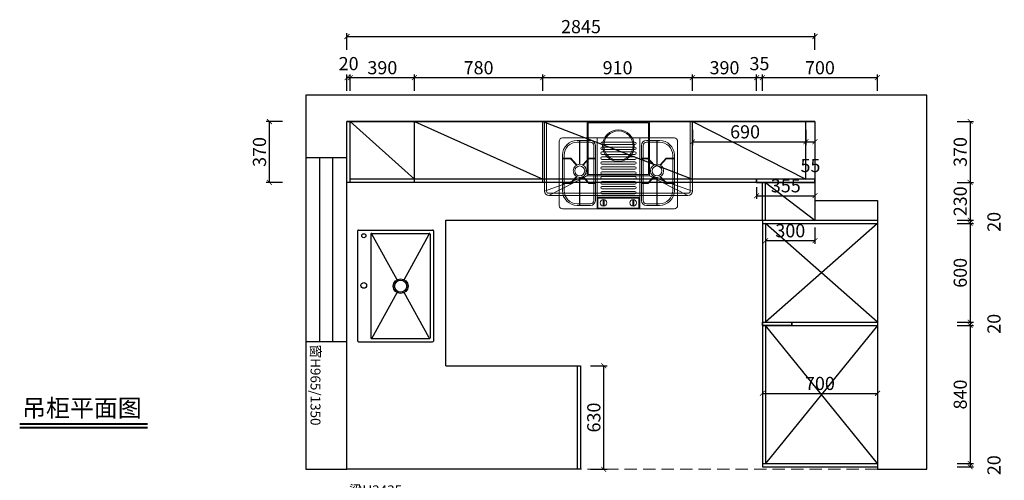
# Model space of a CAD drawing. Units: millimetres. Extents: x 937832 to 952713, y -924955 to -912288.
# Drawn here: x 937832 to 943817, y -915089 to -912288 of the extents above; entities that cross this region are included whole.
import ezdxf

# ---------------------------------------------------------------- set-up
doc = ezdxf.new("R2010")
doc.units = ezdxf.units.MM
doc.linetypes.add('HIDDEN', pattern=[7.5, 5, -2.5])
doc.linetypes.add('HIDDEN2', pattern=[0.1875, 0.125, -0.0625])
doc.layers.add('F-PATTERN', color=8, linetype='Continuous')
for name, color, linetype, lineweight in [('oa-c', 8, 'Continuous', 5), ('图框', 7, 'Continuous', 40), ('电器', 3, 'Continuous', 5)]:
    doc.layers.add(name, color=color, linetype=linetype, lineweight=lineweight)
doc.styles.add('1', font='txt', dxfattribs={"height": 60})
doc.styles.add('TEXT', font='txt')
doc.dimstyles.new('厨柜标注', dxfattribs={"dimtxt": 80, "dimasz": 30, "dimexe": 20, "dimexo": 50, "dimgap": 10, "dimtad": 1, "dimdec": 0, "dimtxsty": 'Standard', "dimblk": 'ARCHTICK', "dimcen": 20, "dimadec": 0, "dimazin": 0, "dimtfac": 1, "dimtdec": 0, "dimtmove": 2, "dimatfit": 3, "dimldrblk": 'DOT', "dimfxl": 80, "dimfxlon": 1, "dimarcsym": 0})

# ---------------------------------------------------------------- blocks, each defined once
blk = doc.blocks.new('A$C7C2F0E52')
at = {"color": 40, "linetype": 'ByBlock', "ltscale": 7}
for p, q in [((0, 2275), (0, 0)), ((3775, 2275), (0, 2275)), ((3775, 0), (3775, 2275)), ((250, 190), (250, 2115)), ((250, 2115), (3095, 2115)), ((3095, 2115), (250, 2115)), ((3095, 2115), (3095, 1635)), ((250, 1895), (0, 1895)), ((3095, 1635), (3475, 1635)), ((3475, 1635), (3475, 0)), ((250, 775), (0, 775)), ((250, 0), (250, 190)), ((0, 0), (250, 0)), ((3475, 0), (3775, 0))]:
    blk.add_line(p, q, dxfattribs=at)
at = {"color": 4, "linetype": 'ByBlock', "ltscale": 7}
for p, q in [((85, 775), (85, 1895)), ((165, 775), (165, 1895))]:
    blk.add_line(p, q, dxfattribs=at)
at = {"layer": 'oa-c', "color": 252, "linetype": 'HIDDEN2', "lineweight": 0, "ltscale": 600}
blk.add_line((3475, 0), (250, 0), dxfattribs=at)
at = {"lineweight": 9, "insert": (88.7, 757.9), "char_height": 60, "width": 1109.905, "attachment_point": 1, "rotation": 270, "style": '1'}
blk.add_mtext('{\\fSimHei|b0|i0|c134|p49;窗H965/1350}', dxfattribs=at)
at = {"lineweight": 9, "insert": (262.1, -97.5), "char_height": 60, "width": 1109.905, "attachment_point": 1, "style": '1'}
blk.add_mtext('{\\fSimHei|b0|i0|c134|p49;梁H2435}', dxfattribs=at)
blk = doc.blocks.new('_ArchTick')
at = {"color": 0, "linetype": 'ByBlock', "const_width": 0.15}
blk.add_lwpolyline([(-0.5, -0.5), (0.5, 0.5)], dxfattribs=at)
blk = doc.blocks.new('*D10')
at = {"color": 0, "linetype": 'ByBlock', "lineweight": -2, "ltscale": 7, "transparency": 16777216}
for p, q in [((941302.4, -914392), (941402.4, -914392)), ((941382.4, -915022), (941382.4, -914392)), ((941302.4, -915022), (941402.4, -915022))]:
    blk.add_line(p, q, dxfattribs=at)
at = {"layer": 'Defpoints', "color": 0, "linetype": 'ByBlock', "ltscale": 7, "transparency": 16777216}
for p in [(941241.6, -914392), (941382.4, -914392), (941241.6, -915022)]:
    blk.add_point(p, dxfattribs=at)
at = {"color": 0, "linetype": 'ByBlock', "lineweight": -2, "ltscale": 7, "transparency": 16777216, "xscale": 30, "yscale": 30, "zscale": 30}
for p, rotation in [((941382.4, -914392), 90), ((941382.4, -915022), 270)]:
    blk.add_blockref('_ArchTick', p, dxfattribs=dict(at, rotation=rotation))
at = {"color": 0, "linetype": 'ByBlock', "ltscale": 7, "transparency": 16777216, "insert": (941332.4, -914707), "char_height": 80, "attachment_point": 5, "rotation": 90}
blk.add_mtext('630', dxfattribs=at)
blk = doc.blocks.new('_Dot')
at = {"color": 0, "linetype": 'ByBlock', "lineweight": -2}
blk.add_line((-0.5, 0), (-1, 0), dxfattribs=at)
at = {"color": 0, "linetype": 'ByBlock', "const_width": 0.5}
blk.add_lwpolyline([(-0.25, 0, 1), (0.25, 0, 1)], format="xyb", close=True, dxfattribs=at)
blk = doc.blocks.new('fesfewfewf')
at = {"layer": '电器', "color": 2}
for p, q in [((17925.2, 2824.2), (17925.2, 2434.2)), ((18625.2, 2844.2), (17945.2, 2844.2)), ((18115.2, 2829.2), (18035.2, 2829.2)), ((18048.7, 2819.2), (18035.2, 2819.2)), ((18048.7, 2829.2), (18048.7, 2684.2)), ((18051.7, 2829.2), (18051.7, 2684.2)), ((18115.2, 2819.2), (18051.7, 2819.2)), ((18155.2, 2844.2), (18155.2, 2414.2)), ((18185.2, 2819.2), (18385.2, 2819.2)), ((18415.2, 2414.2), (18415.2, 2844.2)), ((18535.2, 2829.2), (18455.2, 2829.2)), ((18518.7, 2819.2), (18455.2, 2819.2)), ((18518.7, 2684.2), (18518.7, 2829.2)), ((18521.7, 2684.2), (18521.7, 2829.2)), ((18535.2, 2819.2), (18521.7, 2819.2)), ((18645.2, 2434.2), (18645.2, 2824.2)), ((18135.2, 2799.2), (18135.2, 2720.7)), ((18145.2, 2799.2), (18145.2, 2464.2)), ((18185.2, 2804.2), (18385.2, 2804.2)), ((18185.2, 2789.2), (18385.2, 2789.2)), ((18185.2, 2774.2), (18385.2, 2774.2)), ((18185.2, 2759.2), (18385.2, 2759.2)), ((18425.2, 2464.2), (18425.2, 2799.2)), ((18435.2, 2720.7), (18435.2, 2799.2)), ((17945.2, 2739.2), (17945.2, 2524.2)), ((17995.8, 2720.7), (17945.2, 2720.7)), ((17994.5, 2717.7), (17945.2, 2717.7)), ((17955.2, 2739.2), (17955.2, 2720.7)), ((17955.2, 2717.7), (17955.2, 2570.7)), ((17994.5, 2717.7), (18029.7, 2678.3)), ((17995.8, 2720.7), (18032.2, 2680)), ((18104.5, 2720.7), (18068.2, 2680)), ((18105.8, 2717.7), (18070.8, 2678.5)), ((18145.2, 2720.7), (18104.5, 2720.7)), ((18145.2, 2717.7), (18105.8, 2717.7)), ((18135.2, 2717.7), (18135.2, 2570.7)), ((18185.2, 2744.2), (18385.2, 2744.2)), ((18185.2, 2729.2), (18385.2, 2729.2)), ((18185.2, 2714.2), (18385.2, 2714.2)), ((18185.2, 2699.2), (18385.2, 2699.2)), ((18465.8, 2720.7), (18425.2, 2720.7)), ((18464.5, 2717.7), (18425.2, 2717.7)), ((18435.2, 2570.7), (18435.2, 2717.7)), ((18464.5, 2717.7), (18499.7, 2678.3)), ((18465.8, 2720.7), (18502.2, 2680)), ((18574.5, 2720.7), (18538.2, 2680)), ((18575.8, 2717.7), (18540.6, 2678.3)), ((18625.2, 2720.7), (18574.5, 2720.7)), ((18625.2, 2717.7), (18575.8, 2717.7)), ((18615.2, 2720.7), (18615.2, 2739.2)), ((18615.2, 2570.7), (18615.2, 2717.7)), ((18625.2, 2524.2), (18625.2, 2739.2)), ((18185.2, 2684.2), (18385.2, 2684.2)), ((18185.2, 2669.2), (18385.2, 2669.2)), ((18185.2, 2654.2), (18385.2, 2654.2)), ((18185.2, 2639.2), (18385.2, 2639.2)), ((17994.5, 2570.7), (18029.7, 2610.2)), ((17995.8, 2567.7), (18032.2, 2608.5)), ((18048.7, 2604.2), (18048.7, 2434.2)), ((18051.7, 2604.2), (18051.7, 2434.2)), ((18068.2, 2608.5), (18104.5, 2567.7)), ((18070.6, 2610.2), (18105.8, 2570.7)), ((18185.2, 2624.2), (18385.2, 2624.2)), ((18185.2, 2609.2), (18385.2, 2609.2)), ((18185.2, 2594.2), (18385.2, 2594.2)), ((18185.2, 2579.2), (18385.2, 2579.2)), ((18464.5, 2570.7), (18499.7, 2610.2)), ((18465.8, 2567.7), (18502.2, 2608.5)), ((18518.7, 2434.2), (18518.7, 2604.2)), ((18521.7, 2434.2), (18521.7, 2604.2)), ((18574.5, 2567.7), (18538.2, 2608.5)), ((18575.8, 2570.7), (18540.6, 2610.2)), ((17994.5, 2570.7), (17945.2, 2570.7)), ((17995.8, 2567.7), (17945.2, 2567.7)), ((17955.2, 2567.7), (17955.2, 2524.2)), ((18145.2, 2567.7), (18104.5, 2567.7)), ((18145.2, 2570.7), (18105.8, 2570.7)), ((18135.2, 2567.7), (18135.2, 2464.2)), ((18185.2, 2564.2), (18385.2, 2564.2)), ((18185.2, 2549.2), (18385.2, 2549.2)), ((18185.2, 2534.2), (18385.2, 2534.2)), ((18185.2, 2519.2), (18385.2, 2519.2)), ((18464.5, 2570.7), (18425.2, 2570.7)), ((18465.8, 2567.7), (18425.2, 2567.7)), ((18435.2, 2464.2), (18435.2, 2567.7)), ((18625.2, 2567.7), (18574.5, 2567.7)), ((18625.2, 2569.2), (18575.2, 2569.2)), ((18625.2, 2570.7), (18575.8, 2570.7)), ((18615.2, 2524.2), (18615.2, 2567.7)), ((18155.2, 2484.2), (18415.2, 2484.2)), ((18160.2, 2479.2), (18410.2, 2479.2)), ((18160.2, 2479.2), (18160.2, 2417.2)), ((18185.2, 2504.2), (18385.2, 2504.2)), ((18192.2, 2469), (18192.2, 2429.5)), ((18198.2, 2469), (18198.2, 2429.5)), ((18372.2, 2429.5), (18372.2, 2469)), ((18378.2, 2429.5), (18378.2, 2469)), ((18410.2, 2417.2), (18410.2, 2479.2)), ((17945.2, 2414.2), (18625.2, 2414.2)), ((18035.2, 2444.2), (18048.7, 2444.2)), ((18035.2, 2434.2), (18115.2, 2434.2)), ((18051.7, 2444.2), (18115.2, 2444.2)), ((18160.2, 2417.2), (18410.2, 2417.2)), ((18455.2, 2444.2), (18518.7, 2444.2)), ((18455.2, 2434.2), (18535.2, 2434.2)), ((18521.7, 2444.2), (18535.2, 2444.2))]:
    blk.add_line(p, q, dxfattribs=at)
for centre, radius in [((18050.2, 2644.2), 40), ((18050.2, 2644.2), 30), ((18520.2, 2644.2), 40), ((18520.2, 2644.2), 30), ((18195.2, 2449.2), 20), ((18375.2, 2449.2), 20)]:
    blk.add_circle(centre, radius, dxfattribs=at)
for centre, radius, start, end in [((17945.2, 2824.2), 20, 90, 180), ((18035.2, 2739.2), 90, 90, 180), ((18035.2, 2739.2), 80, 90, 180), ((18115.2, 2799.2), 30, 0, 90), ((18115.2, 2799.2), 20, 0, 90), ((18185.2, 2811.7), 7.5, 90, 270), ((18385.2, 2811.7), 7.5, 270, 90), ((18455.2, 2799.2), 30, 90, 180), ((18455.2, 2799.2), 20, 90, 180), ((18535.2, 2739.2), 90, 0, 90), ((18535.2, 2739.2), 80, 0, 90), ((18625.2, 2824.2), 20, 0, 90), ((18185.2, 2781.7), 7.5, 90, 270), ((18185.2, 2751.7), 7.5, 90, 270), ((18385.2, 2781.7), 7.5, 270, 90), ((18385.2, 2751.7), 7.5, 270, 90), ((18185.2, 2721.7), 7.5, 90, 270), ((18185.2, 2691.7), 7.5, 90, 270), ((18385.2, 2721.7), 7.5, 270, 90), ((18385.2, 2691.7), 7.5, 270, 90), ((18185.2, 2661.7), 7.5, 90, 270), ((18185.2, 2631.7), 7.5, 90, 270), ((18385.2, 2661.7), 7.5, 270, 90), ((18385.2, 2631.7), 7.5, 270, 90), ((18185.2, 2601.7), 7.5, 90, 270), ((18185.2, 2571.7), 7.5, 90, 270), ((18385.2, 2601.7), 7.5, 270, 90), ((18385.2, 2571.7), 7.5, 270, 90), ((18035.2, 2524.2), 90, 180, 270), ((18035.2, 2524.2), 80, 180, 270), ((18185.2, 2541.7), 7.5, 90, 270), ((18185.2, 2511.7), 7.5, 90, 270), ((18385.2, 2541.7), 7.5, 270, 90), ((18385.2, 2511.7), 7.5, 270, 90), ((18535.2, 2524.2), 90, 270, 0), ((18535.2, 2524.2), 80, 270, 0), ((18115.2, 2464.2), 30, 270, 0), ((18115.2, 2464.2), 20, 270, 0), ((18455.2, 2464.2), 30, 180, 270), ((18455.2, 2464.2), 20, 180, 270), ((17945.2, 2434.2), 20, 180, 270), ((18625.2, 2434.2), 20, 270, 0)]:
    blk.add_arc(centre, radius, start, end, dxfattribs=at)
blk = doc.blocks.new('A$C7A387B4D')
at = {"layer": '电器', "color": 32}
for p, q in [((0, 900), (423, 900)), ((0, 0), (0, 900)), ((423, 900), (330, 640)), ((0, 886.5), (423, 886.5)), ((330, 640), (450, 873)), ((436.5, 873), (436.5, 27)), ((450, 873), (450, 27)), ((0, 640), (330, 640)), ((322.8, 632.8), (7.2, 632.8)), ((7.2, 632.8), (7.2, 267.2)), ((322.8, 267.2), (322.8, 632.8)), ((330, 640), (330, 260)), ((0, 260), (330, 260)), ((7.2, 267.2), (322.8, 267.2)), ((330, 260), (423, 0)), ((450, 27), (330, 260)), ((423, 13.5), (0, 13.5)), ((423, 0), (0, 0))]:
    blk.add_line(p, q, dxfattribs=at)
for radius in [96.3, 89.1]:
    blk.add_circle((146.4, 450), radius, dxfattribs=at)
for centre, radius, start, end in [((423, 873), 27, 0, 90), ((423, 873), 13.5, 0, 90), ((423, 27), 27, 270, 0), ((423, 27), 13.5, 270, 0)]:
    blk.add_arc(centre, radius, start, end, dxfattribs=at)
blk = doc.blocks.new('A$C37B329AF')
at = {"color": 7, "ltscale": 7}
blk.add_blockref('A$C7A387B4D', (0, 0), dxfattribs=at)
at = {"rotation": 90}
blk.add_blockref('fesfewfewf', (2944.2, -17835.2), dxfattribs=at)
blk = doc.blocks.new('*D35')
at = {"color": 0, "linetype": 'ByBlock', "lineweight": -2, "ltscale": 7, "transparency": 16777216}
for p, q in [((941921.6, -912720), (941921.6, -912620)), ((941921.6, -912640), (942311.6, -912640)), ((942311.6, -912720), (942311.6, -912620))]:
    blk.add_line(p, q, dxfattribs=at)
at = {"layer": 'Defpoints', "color": 0, "linetype": 'ByBlock', "ltscale": 7, "transparency": 16777216}
for p in [(942311.6, -912640), (941921.6, -912907), (942311.6, -913257)]:
    blk.add_point(p, dxfattribs=at)
at = {"color": 0, "linetype": 'ByBlock', "lineweight": -2, "ltscale": 7, "transparency": 16777216, "xscale": 30, "yscale": 30, "zscale": 30, "rotation": 180}
blk.add_blockref('_ArchTick', (941921.6, -912640), dxfattribs=at)
at = {"color": 0, "linetype": 'ByBlock', "lineweight": -2, "ltscale": 7, "transparency": 16777216, "xscale": 30, "yscale": 30, "zscale": 30}
blk.add_blockref('_ArchTick', (942311.6, -912640), dxfattribs=at)
at = {"color": 0, "linetype": 'ByBlock', "ltscale": 7, "transparency": 16777216, "insert": (942116.6, -912590), "char_height": 80, "attachment_point": 5}
blk.add_mtext('390', dxfattribs=at)
blk = doc.blocks.new('*D36')
at = {"color": 0, "linetype": 'ByBlock', "lineweight": -2, "ltscale": 7, "transparency": 16777216}
for p, q in [((942311.6, -912720), (942311.6, -912620)), ((942311.6, -912640), (942346.6, -912640)), ((942346.6, -912720), (942346.6, -912620))]:
    blk.add_line(p, q, dxfattribs=at)
at = {"layer": 'Defpoints', "color": 0, "linetype": 'ByBlock', "ltscale": 7, "transparency": 16777216}
for p in [(942346.6, -912640), (942311.6, -913257), (942346.6, -913277)]:
    blk.add_point(p, dxfattribs=at)
at = {"color": 0, "linetype": 'ByBlock', "lineweight": -2, "ltscale": 7, "transparency": 16777216, "xscale": 30, "yscale": 30, "zscale": 30, "rotation": 180}
blk.add_blockref('_ArchTick', (942311.6, -912640), dxfattribs=at)
at = {"color": 0, "linetype": 'ByBlock', "lineweight": -2, "ltscale": 7, "transparency": 16777216, "xscale": 30, "yscale": 30, "zscale": 30}
blk.add_blockref('_ArchTick', (942346.6, -912640), dxfattribs=at)
at = {"color": 0, "linetype": 'ByBlock', "ltscale": 7, "transparency": 16777216, "insert": (942329.1, -912565), "char_height": 80, "attachment_point": 5}
blk.add_mtext('35', dxfattribs=at)
blk = doc.blocks.new('*D37')
at = {"color": 0, "linetype": 'ByBlock', "lineweight": -2, "ltscale": 7, "transparency": 16777216}
for p, q in [((942346.6, -912720), (942346.6, -912620)), ((942346.6, -912640), (943046.6, -912640)), ((943046.6, -912720), (943046.6, -912620))]:
    blk.add_line(p, q, dxfattribs=at)
at = {"layer": 'Defpoints', "color": 0, "linetype": 'ByBlock', "ltscale": 7, "transparency": 16777216}
for p in [(943046.6, -912640), (942346.6, -913277), (943046.6, -913387)]:
    blk.add_point(p, dxfattribs=at)
at = {"color": 0, "linetype": 'ByBlock', "lineweight": -2, "ltscale": 7, "transparency": 16777216, "xscale": 30, "yscale": 30, "zscale": 30, "rotation": 180}
blk.add_blockref('_ArchTick', (942346.6, -912640), dxfattribs=at)
at = {"color": 0, "linetype": 'ByBlock', "lineweight": -2, "ltscale": 7, "transparency": 16777216, "xscale": 30, "yscale": 30, "zscale": 30}
blk.add_blockref('_ArchTick', (943046.6, -912640), dxfattribs=at)
at = {"color": 0, "linetype": 'ByBlock', "ltscale": 7, "transparency": 16777216, "insert": (942696.6, -912590), "char_height": 80, "attachment_point": 5}
blk.add_mtext('700', dxfattribs=at)
blk = doc.blocks.new('*D38')
at = {"color": 0, "linetype": 'ByBlock', "lineweight": -2, "ltscale": 7, "transparency": 16777216}
for p, q in [((943530, -912907), (943630, -912907)), ((943610, -912907), (943610, -913277)), ((943530, -913277), (943630, -913277))]:
    blk.add_line(p, q, dxfattribs=at)
at = {"layer": 'Defpoints', "color": 0, "linetype": 'ByBlock', "ltscale": 7, "transparency": 16777216}
for p in [(942666.6, -912907), (942666.6, -913277), (943610, -913277)]:
    blk.add_point(p, dxfattribs=at)
at = {"color": 0, "linetype": 'ByBlock', "lineweight": -2, "ltscale": 7, "transparency": 16777216, "xscale": 30, "yscale": 30, "zscale": 30}
for p, rotation in [((943610, -912907), 90), ((943610, -913277), 270)]:
    blk.add_blockref('_ArchTick', p, dxfattribs=dict(at, rotation=rotation))
at = {"color": 0, "linetype": 'ByBlock', "ltscale": 7, "transparency": 16777216, "insert": (943560, -913092), "char_height": 80, "attachment_point": 5, "rotation": 90}
blk.add_mtext('370', dxfattribs=at)
blk = doc.blocks.new('*D39')
at = {"color": 0, "linetype": 'ByBlock', "lineweight": -2, "ltscale": 7, "transparency": 16777216}
for p, q in [((943530, -913277), (943630, -913277)), ((943610, -913277), (943610, -913507)), ((943530, -913507), (943630, -913507))]:
    blk.add_line(p, q, dxfattribs=at)
at = {"layer": 'Defpoints', "color": 0, "linetype": 'ByBlock', "ltscale": 7, "transparency": 16777216}
for p in [(942666.6, -913277), (943046.6, -913507), (943610, -913507)]:
    blk.add_point(p, dxfattribs=at)
at = {"color": 0, "linetype": 'ByBlock', "lineweight": -2, "ltscale": 7, "transparency": 16777216, "xscale": 30, "yscale": 30, "zscale": 30}
for p, rotation in [((943610, -913277), 90), ((943610, -913507), 270)]:
    blk.add_blockref('_ArchTick', p, dxfattribs=dict(at, rotation=rotation))
at = {"color": 0, "linetype": 'ByBlock', "ltscale": 7, "transparency": 16777216, "insert": (943560, -913392), "char_height": 80, "attachment_point": 5, "rotation": 90}
blk.add_mtext('230', dxfattribs=at)
blk = doc.blocks.new('*D40')
at = {"color": 0, "linetype": 'ByBlock', "lineweight": -2, "ltscale": 7, "transparency": 16777216}
for p, q in [((943530, -913507), (943630, -913507)), ((943530, -913527), (943630, -913527)), ((943610, -913507), (943610, -913527))]:
    blk.add_line(p, q, dxfattribs=at)
at = {"layer": 'Defpoints', "color": 0, "linetype": 'ByBlock', "ltscale": 7, "transparency": 16777216}
for p in [(943046.6, -913507), (943046.6, -913527), (943610, -913527)]:
    blk.add_point(p, dxfattribs=at)
at = {"color": 0, "linetype": 'ByBlock', "lineweight": -2, "ltscale": 7, "transparency": 16777216, "xscale": 30, "yscale": 30, "zscale": 30}
for p, rotation in [((943610, -913507), 90), ((943610, -913527), 270)]:
    blk.add_blockref('_ArchTick', p, dxfattribs=dict(at, rotation=rotation))
at = {"color": 0, "linetype": 'ByBlock', "ltscale": 7, "transparency": 16777216, "insert": (943765, -913517), "char_height": 80, "attachment_point": 5, "rotation": 90}
blk.add_mtext('20', dxfattribs=at)
blk = doc.blocks.new('*D41')
at = {"color": 0, "linetype": 'ByBlock', "lineweight": -2, "ltscale": 7, "transparency": 16777216}
for p, q in [((943530, -913527), (943630, -913527)), ((943610, -913527), (943610, -914127)), ((943530, -914127), (943630, -914127))]:
    blk.add_line(p, q, dxfattribs=at)
at = {"layer": 'Defpoints', "color": 0, "linetype": 'ByBlock', "ltscale": 7, "transparency": 16777216}
for p in [(943046.6, -913527), (943046.6, -914127), (943610, -914127)]:
    blk.add_point(p, dxfattribs=at)
at = {"color": 0, "linetype": 'ByBlock', "lineweight": -2, "ltscale": 7, "transparency": 16777216, "xscale": 30, "yscale": 30, "zscale": 30}
for p, rotation in [((943610, -913527), 90), ((943610, -914127), 270)]:
    blk.add_blockref('_ArchTick', p, dxfattribs=dict(at, rotation=rotation))
at = {"color": 0, "linetype": 'ByBlock', "ltscale": 7, "transparency": 16777216, "insert": (943560, -913827), "char_height": 80, "attachment_point": 5, "rotation": 90}
blk.add_mtext('600', dxfattribs=at)
blk = doc.blocks.new('*D42')
at = {"color": 0, "linetype": 'ByBlock', "lineweight": -2, "ltscale": 7, "transparency": 16777216}
for p, q in [((943530, -914127), (943630, -914127)), ((943530, -914147), (943630, -914147)), ((943610, -914127), (943610, -914147))]:
    blk.add_line(p, q, dxfattribs=at)
at = {"layer": 'Defpoints', "color": 0, "linetype": 'ByBlock', "ltscale": 7, "transparency": 16777216}
for p in [(943046.6, -914127), (943046.6, -914147), (943610, -914147)]:
    blk.add_point(p, dxfattribs=at)
at = {"color": 0, "linetype": 'ByBlock', "lineweight": -2, "ltscale": 7, "transparency": 16777216, "xscale": 30, "yscale": 30, "zscale": 30}
for p, rotation in [((943610, -914127), 90), ((943610, -914147), 270)]:
    blk.add_blockref('_ArchTick', p, dxfattribs=dict(at, rotation=rotation))
at = {"color": 0, "linetype": 'ByBlock', "ltscale": 7, "transparency": 16777216, "insert": (943765, -914137), "char_height": 80, "attachment_point": 5, "rotation": 90}
blk.add_mtext('20', dxfattribs=at)
blk = doc.blocks.new('*D43')
at = {"color": 0, "linetype": 'ByBlock', "lineweight": -2, "ltscale": 7, "transparency": 16777216}
for p, q in [((943530, -914147), (943630, -914147)), ((943610, -914147), (943610, -914987)), ((943530, -914987), (943630, -914987))]:
    blk.add_line(p, q, dxfattribs=at)
at = {"layer": 'Defpoints', "color": 0, "linetype": 'ByBlock', "ltscale": 7, "transparency": 16777216}
for p in [(943046.6, -914147), (943046.6, -914987), (943610, -914987)]:
    blk.add_point(p, dxfattribs=at)
at = {"color": 0, "linetype": 'ByBlock', "lineweight": -2, "ltscale": 7, "transparency": 16777216, "xscale": 30, "yscale": 30, "zscale": 30}
for p, rotation in [((943610, -914147), 90), ((943610, -914987), 270)]:
    blk.add_blockref('_ArchTick', p, dxfattribs=dict(at, rotation=rotation))
at = {"color": 0, "linetype": 'ByBlock', "ltscale": 7, "transparency": 16777216, "insert": (943560, -914567), "char_height": 80, "attachment_point": 5, "rotation": 90}
blk.add_mtext('840', dxfattribs=at)
blk = doc.blocks.new('*D44')
at = {"color": 0, "linetype": 'ByBlock', "lineweight": -2, "ltscale": 7, "transparency": 16777216}
for p, q in [((943530, -914987), (943630, -914987)), ((943610, -914987), (943610, -915007)), ((943530, -915007), (943630, -915007))]:
    blk.add_line(p, q, dxfattribs=at)
at = {"layer": 'Defpoints', "color": 0, "linetype": 'ByBlock', "ltscale": 7, "transparency": 16777216}
for p in [(943046.6, -914987), (943046.6, -915007), (943610, -915007)]:
    blk.add_point(p, dxfattribs=at)
at = {"color": 0, "linetype": 'ByBlock', "lineweight": -2, "ltscale": 7, "transparency": 16777216, "xscale": 30, "yscale": 30, "zscale": 30}
for p, rotation in [((943610, -914987), 90), ((943610, -915007), 270)]:
    blk.add_blockref('_ArchTick', p, dxfattribs=dict(at, rotation=rotation))
at = {"color": 0, "linetype": 'ByBlock', "ltscale": 7, "transparency": 16777216, "insert": (943765, -914997), "char_height": 80, "attachment_point": 5, "rotation": 90}
blk.add_mtext('20', dxfattribs=at)
blk = doc.blocks.new('*D45')
at = {"color": 0, "linetype": 'ByBlock', "lineweight": -2, "ltscale": 7, "transparency": 16777216}
for p, q in [((941921.6, -912957), (941921.6, -913050)), ((942611.6, -912957), (942611.6, -913050)), ((941921.6, -913030), (942611.6, -913030))]:
    blk.add_line(p, q, dxfattribs=at)
at = {"layer": 'Defpoints', "color": 0, "linetype": 'ByBlock', "ltscale": 7, "transparency": 16777216}
for p in [(941921.6, -912907), (942611.6, -912907), (942611.6, -913030)]:
    blk.add_point(p, dxfattribs=at)
at = {"color": 0, "linetype": 'ByBlock', "lineweight": -2, "ltscale": 7, "transparency": 16777216, "xscale": 30, "yscale": 30, "zscale": 30, "rotation": 180}
blk.add_blockref('_ArchTick', (941921.6, -913030), dxfattribs=at)
at = {"color": 0, "linetype": 'ByBlock', "lineweight": -2, "ltscale": 7, "transparency": 16777216, "xscale": 30, "yscale": 30, "zscale": 30}
blk.add_blockref('_ArchTick', (942611.6, -913030), dxfattribs=at)
at = {"color": 0, "linetype": 'ByBlock', "ltscale": 7, "transparency": 16777216, "insert": (942241.6, -912980), "char_height": 80, "attachment_point": 5}
blk.add_mtext('690', dxfattribs=at)
blk = doc.blocks.new('*D46')
at = {"color": 0, "linetype": 'ByBlock', "lineweight": -2, "ltscale": 7, "transparency": 16777216}
for p, q in [((942611.6, -912957), (942611.6, -913050)), ((942666.6, -912957), (942666.6, -913050)), ((942611.6, -913030), (942666.6, -913030))]:
    blk.add_line(p, q, dxfattribs=at)
at = {"layer": 'Defpoints', "color": 0, "linetype": 'ByBlock', "ltscale": 7, "transparency": 16777216}
for p in [(942611.6, -912907), (942666.6, -912907), (942666.6, -913030)]:
    blk.add_point(p, dxfattribs=at)
at = {"color": 0, "linetype": 'ByBlock', "lineweight": -2, "ltscale": 7, "transparency": 16777216, "xscale": 30, "yscale": 30, "zscale": 30, "rotation": 180}
blk.add_blockref('_ArchTick', (942611.6, -913030), dxfattribs=at)
at = {"color": 0, "linetype": 'ByBlock', "lineweight": -2, "ltscale": 7, "transparency": 16777216, "xscale": 30, "yscale": 30, "zscale": 30}
blk.add_blockref('_ArchTick', (942666.6, -913030), dxfattribs=at)
at = {"color": 0, "linetype": 'ByBlock', "ltscale": 7, "transparency": 16777216, "insert": (942639.1, -913185), "char_height": 80, "attachment_point": 5}
blk.add_mtext('55', dxfattribs=at)
blk = doc.blocks.new('*D47')
at = {"color": 0, "linetype": 'ByBlock', "lineweight": -2, "ltscale": 7, "transparency": 16777216}
for p, q in [((939821.6, -912720), (939821.6, -912620)), ((939821.6, -912640), (939841.6, -912640)), ((939841.6, -912720), (939841.6, -912620))]:
    blk.add_line(p, q, dxfattribs=at)
at = {"layer": 'Defpoints', "color": 0, "linetype": 'ByBlock', "ltscale": 7, "transparency": 16777216}
for p in [(939841.6, -912640), (939821.6, -912907), (939841.6, -912907)]:
    blk.add_point(p, dxfattribs=at)
at = {"color": 0, "linetype": 'ByBlock', "lineweight": -2, "ltscale": 7, "transparency": 16777216, "xscale": 30, "yscale": 30, "zscale": 30, "rotation": 180}
blk.add_blockref('_ArchTick', (939821.6, -912640), dxfattribs=at)
at = {"color": 0, "linetype": 'ByBlock', "lineweight": -2, "ltscale": 7, "transparency": 16777216, "xscale": 30, "yscale": 30, "zscale": 30}
blk.add_blockref('_ArchTick', (939841.6, -912640), dxfattribs=at)
at = {"color": 0, "linetype": 'ByBlock', "ltscale": 7, "transparency": 16777216, "insert": (939831.6, -912565), "char_height": 80, "attachment_point": 5}
blk.add_mtext('20', dxfattribs=at)
blk = doc.blocks.new('*D48')
at = {"color": 0, "linetype": 'ByBlock', "lineweight": -2, "ltscale": 7, "transparency": 16777216}
for p, q in [((939841.6, -912720), (939841.6, -912620)), ((939841.6, -912640), (940231.6, -912640)), ((940231.6, -912720), (940231.6, -912620))]:
    blk.add_line(p, q, dxfattribs=at)
at = {"layer": 'Defpoints', "color": 0, "linetype": 'ByBlock', "ltscale": 7, "transparency": 16777216}
for p in [(940231.6, -912640), (939841.6, -912907), (940231.6, -913118.4)]:
    blk.add_point(p, dxfattribs=at)
at = {"color": 0, "linetype": 'ByBlock', "lineweight": -2, "ltscale": 7, "transparency": 16777216, "xscale": 30, "yscale": 30, "zscale": 30, "rotation": 180}
blk.add_blockref('_ArchTick', (939841.6, -912640), dxfattribs=at)
at = {"color": 0, "linetype": 'ByBlock', "lineweight": -2, "ltscale": 7, "transparency": 16777216, "xscale": 30, "yscale": 30, "zscale": 30}
blk.add_blockref('_ArchTick', (940231.6, -912640), dxfattribs=at)
at = {"color": 0, "linetype": 'ByBlock', "ltscale": 7, "transparency": 16777216, "insert": (940036.6, -912590), "char_height": 80, "attachment_point": 5}
blk.add_mtext('390', dxfattribs=at)
blk = doc.blocks.new('*D49')
at = {"color": 0, "linetype": 'ByBlock', "lineweight": -2, "ltscale": 7, "transparency": 16777216}
for p, q in [((940231.6, -912720), (940231.6, -912620)), ((940231.6, -912640), (941011.6, -912640)), ((941011.6, -912720), (941011.6, -912620))]:
    blk.add_line(p, q, dxfattribs=at)
at = {"layer": 'Defpoints', "color": 0, "linetype": 'ByBlock', "ltscale": 7, "transparency": 16777216}
for p in [(941011.6, -912640), (940231.6, -913118.4), (941011.6, -913118.4)]:
    blk.add_point(p, dxfattribs=at)
at = {"color": 0, "linetype": 'ByBlock', "lineweight": -2, "ltscale": 7, "transparency": 16777216, "xscale": 30, "yscale": 30, "zscale": 30, "rotation": 180}
blk.add_blockref('_ArchTick', (940231.6, -912640), dxfattribs=at)
at = {"color": 0, "linetype": 'ByBlock', "lineweight": -2, "ltscale": 7, "transparency": 16777216, "xscale": 30, "yscale": 30, "zscale": 30}
blk.add_blockref('_ArchTick', (941011.6, -912640), dxfattribs=at)
at = {"color": 0, "linetype": 'ByBlock', "ltscale": 7, "transparency": 16777216, "insert": (940621.6, -912590), "char_height": 80, "attachment_point": 5}
blk.add_mtext('780', dxfattribs=at)
blk = doc.blocks.new('*D50')
at = {"color": 0, "linetype": 'ByBlock', "lineweight": -2, "ltscale": 7, "transparency": 16777216}
for p, q in [((941011.6, -912720), (941011.6, -912620)), ((941011.6, -912640), (941921.6, -912640)), ((941921.6, -912720), (941921.6, -912620))]:
    blk.add_line(p, q, dxfattribs=at)
at = {"layer": 'Defpoints', "color": 0, "linetype": 'ByBlock', "ltscale": 7, "transparency": 16777216}
for p in [(941921.6, -912640), (941921.6, -912907), (941011.6, -913118.4)]:
    blk.add_point(p, dxfattribs=at)
at = {"color": 0, "linetype": 'ByBlock', "lineweight": -2, "ltscale": 7, "transparency": 16777216, "xscale": 30, "yscale": 30, "zscale": 30, "rotation": 180}
blk.add_blockref('_ArchTick', (941011.6, -912640), dxfattribs=at)
at = {"color": 0, "linetype": 'ByBlock', "lineweight": -2, "ltscale": 7, "transparency": 16777216, "xscale": 30, "yscale": 30, "zscale": 30}
blk.add_blockref('_ArchTick', (941921.6, -912640), dxfattribs=at)
at = {"color": 0, "linetype": 'ByBlock', "ltscale": 7, "transparency": 16777216, "insert": (941466.6, -912590), "char_height": 80, "attachment_point": 5}
blk.add_mtext('910', dxfattribs=at)
blk = doc.blocks.new('*D51')
at = {"color": 0, "linetype": 'ByBlock', "lineweight": -2, "ltscale": 7, "transparency": 16777216}
for p, q in [((939821.6, -912470), (939821.6, -912370)), ((939821.6, -912390), (942666.6, -912390)), ((942666.6, -912470), (942666.6, -912370))]:
    blk.add_line(p, q, dxfattribs=at)
at = {"layer": 'Defpoints', "color": 0, "linetype": 'ByBlock', "ltscale": 7, "transparency": 16777216}
for p in [(942666.6, -912390), (939821.6, -912907), (942666.6, -912907)]:
    blk.add_point(p, dxfattribs=at)
at = {"color": 0, "linetype": 'ByBlock', "lineweight": -2, "ltscale": 7, "transparency": 16777216, "xscale": 30, "yscale": 30, "zscale": 30, "rotation": 180}
blk.add_blockref('_ArchTick', (939821.6, -912390), dxfattribs=at)
at = {"color": 0, "linetype": 'ByBlock', "lineweight": -2, "ltscale": 7, "transparency": 16777216, "xscale": 30, "yscale": 30, "zscale": 30}
blk.add_blockref('_ArchTick', (942666.6, -912390), dxfattribs=at)
at = {"color": 0, "linetype": 'ByBlock', "ltscale": 7, "transparency": 16777216, "insert": (941244.1, -912340), "char_height": 80, "attachment_point": 5}
blk.add_mtext('2845', dxfattribs=at)
blk = doc.blocks.new('*D52')
at = {"color": 0, "linetype": 'ByBlock', "lineweight": -2, "ltscale": 7, "transparency": 16777216}
for p, q in [((939430, -912907), (939330, -912907)), ((939350, -913277), (939350, -912907)), ((939430, -913277), (939330, -913277))]:
    blk.add_line(p, q, dxfattribs=at)
at = {"layer": 'Defpoints', "color": 0, "linetype": 'ByBlock', "ltscale": 7, "transparency": 16777216}
for p in [(939350, -912907), (939821.6, -912907), (939821.6, -913277)]:
    blk.add_point(p, dxfattribs=at)
at = {"color": 0, "linetype": 'ByBlock', "lineweight": -2, "ltscale": 7, "transparency": 16777216, "xscale": 30, "yscale": 30, "zscale": 30}
for p, rotation in [((939350, -912907), 90), ((939350, -913277), 270)]:
    blk.add_blockref('_ArchTick', p, dxfattribs=dict(at, rotation=rotation))
at = {"color": 0, "linetype": 'ByBlock', "ltscale": 7, "transparency": 16777216, "insert": (939300, -913092), "char_height": 80, "attachment_point": 5, "rotation": 90}
blk.add_mtext('370', dxfattribs=at)
blk = doc.blocks.new('*D64')
at = {"color": 0, "lineweight": -2, "ltscale": 7, "transparency": 16777216}
for p, q in [((942346.6, -914554), (942346.6, -914580)), ((942346.6, -914560), (943046.6, -914560)), ((943046.6, -914554), (943046.6, -914580))]:
    blk.add_line(p, q, dxfattribs=at)
at = {"layer": 'Defpoints', "color": 0, "linetype": 'ByBlock', "ltscale": 7, "transparency": 16777216}
for p in [(942346.6, -914127), (943046.6, -914147), (943046.6, -914560)]:
    blk.add_point(p, dxfattribs=at)
at = {"color": 0, "linetype": 'ByBlock', "lineweight": -2, "ltscale": 7, "transparency": 16777216, "xscale": 30, "yscale": 30, "zscale": 30, "rotation": 180}
blk.add_blockref('_ArchTick', (942346.6, -914560), dxfattribs=at)
at = {"color": 0, "linetype": 'ByBlock', "lineweight": -2, "ltscale": 7, "transparency": 16777216, "xscale": 30, "yscale": 30, "zscale": 30}
blk.add_blockref('_ArchTick', (943046.6, -914560), dxfattribs=at)
at = {"color": 0, "linetype": 'ByBlock', "ltscale": 7, "transparency": 16777216, "insert": (942696.6, -914510), "char_height": 80, "attachment_point": 5}
blk.add_mtext('700', dxfattribs=at)
blk = doc.blocks.new('A$C106D0F9D')
at = {"color": 0, "linetype": 'ByBlock', "ltscale": 7}
for p, q in [((0.2, 5), (0, 675)), ((5.2, 680), (455.5, 680)), ((85.5, 660), (435.5, 660)), ((460.5, 675), (460.5, 5)), ((80.5, 655), (80.5, 25)), ((440.5, 655), (440.5, 25)), ((5.2, 0), (455.5, 0)), ((85.5, 20), (435.5, 20))]:
    blk.add_line(p, q, dxfattribs=at)
for centre, radius in [((37.2, 645.5), 12.5), ((37.2, 343.4), 17.5)]:
    blk.add_circle(centre, radius, dxfattribs=at)
for centre, radius, start, end in [((5, 675), 5, 90.01882, 180.01775), ((85.5, 655), 5, 90, 180), ((435.5, 655), 5, 0, 90), ((455.5, 675), 5, 0, 90), ((455.8, 675.3), 4.75, 358.75523, 90.54191), ((5.2, 5), 5, 180.01775, 270), ((85.5, 25), 5, 180, 270), ((435.5, 25), 5, 270, 0), ((455.5, 5), 5, 270, 0)]:
    blk.add_arc(centre, radius, start, end, dxfattribs=at)
at = {"layer": 'F-PATTERN', "color": 252, "ltscale": 0.13}
for p, q in [((239.4, 378), (85.5, 655)), ((282.9, 378.1), (435.5, 655)), ((85.5, 20), (239.5, 299.4)), ((435.5, 25), (283, 299.5))]:
    blk.add_line(p, q, dxfattribs=at)
for radius in [44.9, 36.8]:
    blk.add_circle((261.2, 338.8), radius, dxfattribs=at)
blk = doc.blocks.new('*D106')
at = {"color": 0, "linetype": 'ByBlock', "lineweight": -2, "ltscale": 7, "transparency": 16777216}
for p, q in [((942366.6, -913551.4), (942366.6, -913651.4)), ((942666.6, -913551.4), (942666.6, -913651.4)), ((942366.6, -913631.4), (942666.6, -913631.4))]:
    blk.add_line(p, q, dxfattribs=at)
at = {"layer": 'Defpoints', "color": 0, "linetype": 'ByBlock', "ltscale": 7, "transparency": 16777216}
for p in [(942366.6, -913277), (942666.6, -913387), (942666.6, -913631.4)]:
    blk.add_point(p, dxfattribs=at)
at = {"color": 0, "linetype": 'ByBlock', "lineweight": -2, "ltscale": 7, "transparency": 16777216, "xscale": 30, "yscale": 30, "zscale": 30, "rotation": 180}
blk.add_blockref('_ArchTick', (942366.6, -913631.4), dxfattribs=at)
at = {"color": 0, "linetype": 'ByBlock', "lineweight": -2, "ltscale": 7, "transparency": 16777216, "xscale": 30, "yscale": 30, "zscale": 30}
blk.add_blockref('_ArchTick', (942666.6, -913631.4), dxfattribs=at)
at = {"color": 0, "linetype": 'ByBlock', "ltscale": 7, "transparency": 16777216, "insert": (942516.6, -913581.4), "char_height": 80, "attachment_point": 5}
blk.add_mtext('300', dxfattribs=at)
blk = doc.blocks.new('*D111')
at = {"color": 0, "linetype": 'ByBlock', "lineweight": -2, "ltscale": 7, "transparency": 16777216}
for p, q in [((942311.6, -913307), (942311.6, -913378)), ((942311.6, -913358), (942666.6, -913358)), ((942666.6, -913327), (942666.6, -913378))]:
    blk.add_line(p, q, dxfattribs=at)
at = {"layer": 'Defpoints', "color": 0, "linetype": 'ByBlock', "ltscale": 7, "transparency": 16777216}
for p in [(942311.6, -913257), (942666.6, -913277), (942666.6, -913358)]:
    blk.add_point(p, dxfattribs=at)
at = {"color": 0, "linetype": 'ByBlock', "lineweight": -2, "ltscale": 7, "transparency": 16777216, "xscale": 30, "yscale": 30, "zscale": 30, "rotation": 180}
blk.add_blockref('_ArchTick', (942311.6, -913358), dxfattribs=at)
at = {"color": 0, "linetype": 'ByBlock', "lineweight": -2, "ltscale": 7, "transparency": 16777216, "xscale": 30, "yscale": 30, "zscale": 30}
blk.add_blockref('_ArchTick', (942666.6, -913358), dxfattribs=at)
at = {"color": 0, "linetype": 'ByBlock', "ltscale": 7, "transparency": 16777216, "insert": (942489.1, -913308), "char_height": 80, "attachment_point": 5}
blk.add_mtext('355', dxfattribs=at)

msp = doc.modelspace()

# ---------------------------------------------------------------- linework, layer by layer
at = {"color": 0, "linetype": 'ByBlock', "ltscale": 7}
for p, q in [((939821.6, -913277), (939821.6, -912907)), ((939841.6, -913277), (939841.6, -912907)), ((939841.6, -912907), (940231.6, -913257)), ((940231.6, -913277), (940231.6, -912907)), ((940231.6, -912907), (941011.6, -913257)), ((941011.6, -913277), (941011.6, -912907)), ((941011.6, -912907), (941921.6, -913257)), ((941921.6, -913277), (941921.6, -912907)), ((941921.6, -912907), (942611.6, -913257)), ((942611.6, -913257), (942611.6, -912907)), ((942666.6, -913257), (939841.6, -913257)), ((942311.6, -913277), (942311.6, -913257)), ((942666.6, -913277), (939821.6, -913277)), ((942346.6, -913507), (942346.6, -913277)), ((942366.6, -913507), (942366.6, -913277)), ((942366.6, -913277), (942666.6, -913507)), ((942666.6, -913277), (942666.6, -913507)), ((940421.6, -913507), (942346.6, -913507)), ((940421.6, -914392), (940421.6, -913507)), ((942346.6, -913507), (942346.6, -915007)), ((942346.6, -913507), (943046.6, -913507)), ((942346.6, -913527), (943046.6, -913527)), ((942366.6, -913527), (942366.6, -914127)), ((943046.6, -914127), (942366.6, -913527)), ((943046.6, -913527), (942366.6, -914127)), ((942346.6, -914127), (943046.6, -914127)), ((942346.6, -914147), (943046.6, -914147)), ((942366.6, -914147), (942366.6, -914987)), ((943046.6, -914987), (942366.6, -914147)), ((943046.6, -914147), (942366.6, -914987)), ((942526.6, -914147), (942526.6, -914127)), ((940421.6, -914392), (941241.6, -914392)), ((941221.6, -914392), (941221.6, -915022)), ((941241.6, -914392), (941241.6, -915022)), ((942346.6, -914987), (943046.6, -914987)), ((941241.6, -915022), (939821.6, -915022)), ((942346.6, -915007), (943046.6, -915007))]:
    msp.add_line(p, q, dxfattribs=at)
for points in [[(942666.6, -913257), (942311.6, -913257), (942311.6, -913277), (942666.6, -913277)], [(942346.6, -914127), (942526.6, -914127), (942526.6, -914147), (942346.6, -914147)]]:
    msp.add_lwpolyline(points, close=True, dxfattribs=at)
at = {"layer": '图框', "linetype": 'ByBlock'}
for p, q in [((938608.5, -914748.2), (937832.1, -914748.2)), ((938608.5, -914768.7), (937832.1, -914768.7))]:
    msp.add_line(p, q, dxfattribs=at)

# ---------------------------------------------------------------- block references
at = {"color": 0, "linetype": 'ByBlock', "ltscale": 7}
for name, p in [('A$C7C2F0E52', (939571.6, -915022)), ('A$C106D0F9D', (939886.6, -914247))]:
    msp.add_blockref(name, p, dxfattribs=at)
at = {"color": 252, "linetype": 'HIDDEN', "ltscale": 7, "xscale": -1, "rotation": 90}
msp.add_blockref('A$C37B329AF', (941921.6, -912907), dxfattribs=at)

# ---------------------------------------------------------------- texts
at = {"layer": '图框', "color": 3, "linetype": 'ByBlock', "insert": (937846.6, -914595.8), "char_height": 63.941, "width": 2055.765, "attachment_point": 1, "style": 'TEXT'}
msp.add_mtext('{\\fSimSun|b0|i0|c134|p32;\\H1.667x;\\C256;吊柜平面\\fSimSun|b0|i0|c134|p2;图}', dxfattribs=at)

# ---------------------------------------------------------------- dimensions: what is measured, and where the dimension line sits
at = {"color": 0, "linetype": 'ByBlock', "ltscale": 7}
for base, p1, p2, picture, middle in [((942666.6, -912390), (939821.6, -912907), (942666.6, -912907), '*D51', (941244.1, -912340)), ((939841.6, -912640), (939821.6, -912907), (939841.6, -912907), '*D47', (939831.6, -912565)), ((940231.6, -912640), (939841.6, -912907), (940231.6, -913118.4), '*D48', (940036.6, -912590)), ((941011.6, -912640), (940231.6, -913118.4), (941011.6, -913118.4), '*D49', (940621.6, -912590)), ((941921.6, -912640), (941011.6, -913118.4), (941921.6, -912907), '*D50', (941466.6, -912590)), ((942311.6, -912640), (941921.6, -912907), (942311.6, -913257), '*D35', (942116.6, -912590)), ((942346.6, -912640), (942311.6, -913257), (942346.6, -913277), '*D36', (942329.1, -912565)), ((943046.6, -912640), (942346.6, -913277), (943046.6, -913387), '*D37', (942696.6, -912590)), ((942666.6, -913030), (942611.6, -912907), (942666.6, -912907), '*D46', (942639.1, -913185)), ((942666.6, -913358), (942311.6, -913257), (942666.6, -913277), '*D111', (942489.1, -913308)), ((942666.6, -913631.4), (942366.6, -913277), (942666.6, -913387), '*D106', (942516.6, -913581.4))]:
    dim = msp.add_linear_dim(base=base, p1=p1, p2=p2, dimstyle='厨柜标注', dxfattribs=at)
    dim.commit()
    dim.dimension.update_dxf_attribs({"geometry": picture, "text_midpoint": middle})
for base, p1, p2, picture, middle in [((939350, -912907), (939821.6, -913277), (939821.6, -912907), '*D52', (939300, -913092)), ((943610, -913277), (942666.6, -912907), (942666.6, -913277), '*D38', (943560, -913092)), ((943610, -913507), (942666.6, -913277), (943046.6, -913507), '*D39', (943560, -913392)), ((943610, -913527), (943046.6, -913507), (943046.6, -913527), '*D40', (943765, -913517)), ((943610, -914127), (943046.6, -913527), (943046.6, -914127), '*D41', (943560, -913827)), ((943610, -914147), (943046.6, -914127), (943046.6, -914147), '*D42', (943765, -914137)), ((943610, -914987), (943046.6, -914147), (943046.6, -914987), '*D43', (943560, -914567)), ((941382.4, -914392), (941241.6, -915022), (941241.6, -914392), '*D10', (941332.4, -914707)), ((943610, -915007), (943046.6, -914987), (943046.6, -915007), '*D44', (943765, -914997))]:
    dim = msp.add_linear_dim(base=base, p1=p1, p2=p2, angle=90, dimstyle='厨柜标注', dxfattribs=at)
    dim.commit()
    dim.dimension.update_dxf_attribs({"geometry": picture, "text_midpoint": middle})
dim = msp.add_linear_dim(base=(942611.6, -913030), p1=(941921.6, -912907), p2=(942611.6, -912907), dimstyle='厨柜标注', dxfattribs=at)
dim.commit()
dim.dimension.update_dxf_attribs({"geometry": '*D45', "text_midpoint": (942241.6, -912980), "dimtype": 128})
dim = msp.add_linear_dim(base=(943046.6, -914560), p1=(942346.6, -914127), p2=(943046.6, -914147), dimstyle='厨柜标注', override={"dimfxl": 6, "dimarcsym": 1}, dxfattribs=at)
dim.commit()
dim.dimension.update_dxf_attribs({"geometry": '*D64', "text_midpoint": (942696.6, -914510)})

doc.saveas('drawing.dxf')
